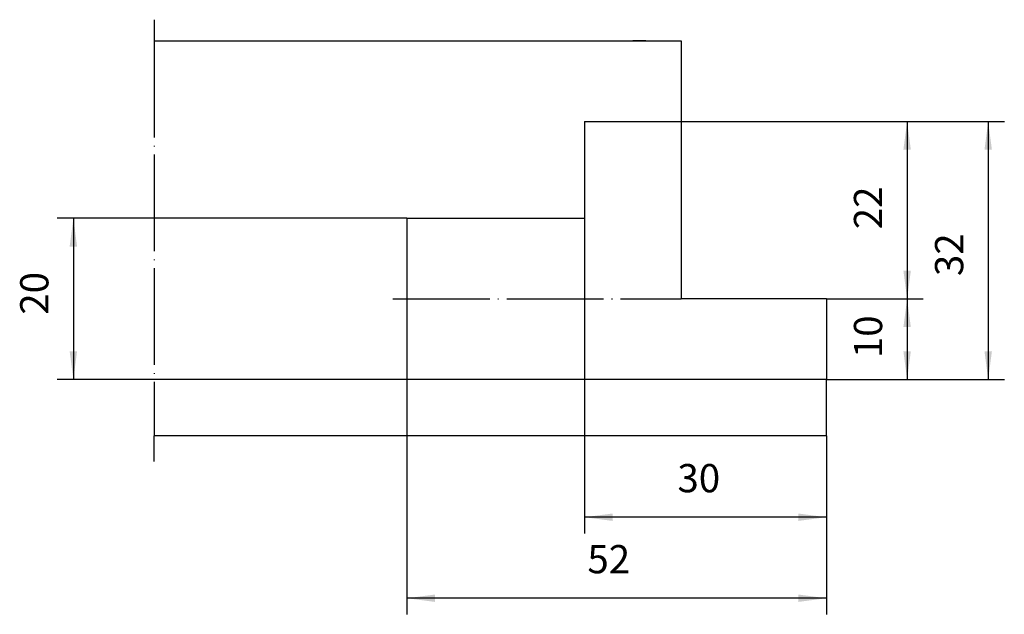
# Model space of a CAD drawing. Units: inches. Extents: x 242 to 365, y 54 to 127.
import ezdxf

# ---------------------------------------------------------------- set-up
doc = ezdxf.new("R2010")
doc.units = ezdxf.units.IN
doc.linetypes.add('DOT_CENTER', pattern=[14, 12, -1, 0, -1])
doc.layers.add('1', color=7, linetype='Continuous')
doc.styles.add('CONVERTER_11', font='txt.shx', dxfattribs={"width": 0.9})
doc.dimstyles.new('ME10_DIM_10', dxfattribs={"dimtxt": 3.5, "dimasz": 3.5, "dimexe": 2, "dimexo": 0, "dimgap": 2, "dimtad": 1, "dimdec": 3, "dimdsep": 46, "dimtxsty": 'CONVERTER_11', "dimsah": 1, "dimcen": 0.09, "dimclrd": 2, "dimclre": 2, "dimclrt": 2, "dimadec": 0, "dimazin": 0, "dimtfac": 1, "dimtdec": 4, "dimtmove": 0, "dimatfit": 3, "dimfxl": 1, "dimtolj": 1, "dimtzin": 0, "dimarcsym": 0})
doc.dimstyles.new('ME10_DIM_11', dxfattribs={"dimtxt": 3.5, "dimasz": 3.5, "dimexe": 2, "dimexo": 0, "dimgap": 2, "dimtad": 1, "dimdec": 3, "dimdsep": 46, "dimtxsty": 'CONVERTER_11', "dimsah": 1, "dimcen": 0.09, "dimclrd": 2, "dimclre": 2, "dimclrt": 2, "dimadec": 0, "dimazin": 0, "dimtfac": 1, "dimtdec": 4, "dimtmove": 0, "dimatfit": 3, "dimfxl": 1, "dimtolj": 1, "dimtzin": 0, "dimarcsym": 0})
doc.dimstyles.new('ME10_DIM_12', dxfattribs={"dimtxt": 3.5, "dimasz": 3.5, "dimexe": 2, "dimexo": 0, "dimgap": 2, "dimtad": 1, "dimdec": 3, "dimdsep": 46, "dimtxsty": 'CONVERTER_11', "dimsah": 1, "dimcen": 0.09, "dimclrd": 2, "dimclre": 2, "dimclrt": 2, "dimadec": 0, "dimazin": 0, "dimtfac": 1, "dimtdec": 4, "dimtmove": 0, "dimatfit": 3, "dimfxl": 1, "dimtolj": 1, "dimtzin": 0, "dimarcsym": 0})
doc.dimstyles.new('ME10_DIM_13', dxfattribs={"dimtxt": 3.5, "dimasz": 3.5, "dimexe": 2, "dimexo": 0, "dimgap": 2, "dimtad": 1, "dimdec": 3, "dimdsep": 46, "dimtxsty": 'CONVERTER_11', "dimsah": 1, "dimcen": 0.09, "dimclrd": 2, "dimclre": 2, "dimclrt": 2, "dimadec": 0, "dimazin": 0, "dimtfac": 1, "dimtdec": 4, "dimtmove": 0, "dimatfit": 3, "dimfxl": 1, "dimtolj": 1, "dimtzin": 0, "dimarcsym": 0})
doc.dimstyles.new('ME10_DIM_14', dxfattribs={"dimtxt": 3.5, "dimasz": 3.5, "dimexe": 2, "dimexo": 0, "dimgap": 2, "dimtad": 1, "dimdec": 3, "dimdsep": 46, "dimtxsty": 'CONVERTER_11', "dimsah": 1, "dimcen": 0.09, "dimclrd": 2, "dimclre": 2, "dimclrt": 2, "dimadec": 0, "dimazin": 0, "dimtfac": 1, "dimtdec": 4, "dimtmove": 0, "dimatfit": 3, "dimfxl": 1, "dimtolj": 1, "dimtzin": 0, "dimarcsym": 0})
doc.dimstyles.new('ME10_DIM_15', dxfattribs={"dimtxt": 3.5, "dimasz": 3.5, "dimexe": 2, "dimexo": 0, "dimgap": 2, "dimtad": 1, "dimdec": 3, "dimdsep": 46, "dimtxsty": 'CONVERTER_11', "dimsah": 1, "dimcen": 0.09, "dimclrd": 2, "dimclre": 2, "dimclrt": 2, "dimadec": 0, "dimazin": 0, "dimtfac": 1, "dimtdec": 4, "dimtmove": 0, "dimatfit": 3, "dimfxl": 1, "dimtolj": 1, "dimtzin": 0, "dimarcsym": 0})

# ---------------------------------------------------------------- blocks, each defined once
blk = doc.blocks.new('*D1')
at = {"layer": '1', "color": 2, "linetype": 'Continuous'}
for p, q in [((342.46, 92.86), (354.46, 92.86)), ((352.46, 92.86), (352.46, 82.86)), ((342.46, 82.86), (354.46, 82.86))]:
    blk.add_line(p, q, dxfattribs=at)
at = {"layer": '1', "color": 2}
for points in [[(352.92, 89.36), (352, 89.36), (352.46, 92.86)], [(352, 86.36), (352.92, 86.36), (352.46, 82.86)]]:
    blk.add_solid(points, dxfattribs=at)
at = {"layer": '1', "color": 2, "insert": (350.46, 85.51), "char_height": 3.5, "attachment_point": 7, "rotation": 90, "line_spacing_factor": 0.60024, "style": 'CONVERTER_11'}
blk.add_mtext('10', dxfattribs=at)
blk = doc.blocks.new('*D2')
at = {"layer": '1', "color": 2, "linetype": 'Continuous'}
for p, q in [((324.46, 114.86), (364.51, 114.86)), ((362.51, 114.86), (362.51, 82.86)), ((342.46, 82.86), (364.51, 82.86))]:
    blk.add_line(p, q, dxfattribs=at)
at = {"layer": '1', "color": 2}
for points in [[(362.97, 111.36), (362.05, 111.36), (362.51, 114.86)], [(362.05, 86.36), (362.97, 86.36), (362.51, 82.86)]]:
    blk.add_solid(points, dxfattribs=at)
at = {"layer": '1', "color": 2, "insert": (360.51, 95.69), "char_height": 3.5, "attachment_point": 7, "rotation": 90, "line_spacing_factor": 0.60024, "style": 'CONVERTER_11'}
blk.add_mtext('32', dxfattribs=at)
blk = doc.blocks.new('*D3')
at = {"layer": '1', "color": 2, "linetype": 'Continuous'}
for p, q in [((290.46, 102.86), (247.12, 102.86)), ((249.12, 102.86), (249.12, 82.86)), ((290.46, 82.86), (247.12, 82.86))]:
    blk.add_line(p, q, dxfattribs=at)
at = {"layer": '1', "color": 2}
for points in [[(249.58, 99.36), (248.66, 99.36), (249.12, 102.86)], [(248.66, 86.36), (249.58, 86.36), (249.12, 82.86)]]:
    blk.add_solid(points, dxfattribs=at)
at = {"layer": '1', "color": 2, "insert": (247.12, 90.9), "char_height": 3.5, "attachment_point": 7, "rotation": 90, "line_spacing_factor": 0.60024, "style": 'CONVERTER_11'}
blk.add_mtext('20', dxfattribs=at)
blk = doc.blocks.new('*D4')
at = {"layer": '1', "color": 2, "linetype": 'Continuous'}
for p, q in [((312.46, 102.86), (312.46, 63.78)), ((342.46, 75.86), (342.46, 63.78)), ((342.46, 65.78), (312.46, 65.78))]:
    blk.add_line(p, q, dxfattribs=at)
at = {"layer": '1', "color": 2}
for points in [[(315.96, 66.24), (315.96, 65.32), (312.46, 65.78)], [(338.96, 65.32), (338.96, 66.24), (342.46, 65.78)]]:
    blk.add_solid(points, dxfattribs=at)
at = {"layer": '1', "color": 2, "insert": (323.99, 67.78), "char_height": 3.5, "attachment_point": 7, "rotation": 0.0001, "line_spacing_factor": 0.60024, "style": 'CONVERTER_11'}
blk.add_mtext('30', dxfattribs=at)
blk = doc.blocks.new('*D5')
at = {"layer": '1', "color": 2, "linetype": 'Continuous'}
for p, q in [((290.46, 82.86), (290.46, 53.73)), ((342.46, 75.86), (342.46, 53.73)), ((342.46, 55.73), (290.46, 55.73))]:
    blk.add_line(p, q, dxfattribs=at)
at = {"layer": '1', "color": 2}
for points in [[(293.96, 56.19), (293.96, 55.27), (290.46, 55.73)], [(338.96, 55.27), (338.96, 56.19), (342.46, 55.73)]]:
    blk.add_solid(points, dxfattribs=at)
at = {"layer": '1', "color": 2, "insert": (312.83, 57.73), "char_height": 3.5, "attachment_point": 7, "rotation": 0.0001, "line_spacing_factor": 0.60024, "style": 'CONVERTER_11'}
blk.add_mtext('52', dxfattribs=at)
blk = doc.blocks.new('*D6')
at = {"layer": '1', "color": 2, "linetype": 'Continuous'}
for p, q in [((324.46, 114.86), (354.46, 114.86)), ((352.46, 114.86), (352.46, 92.86)), ((342.46, 92.86), (354.46, 92.86))]:
    blk.add_line(p, q, dxfattribs=at)
at = {"layer": '1', "color": 2}
for points in [[(352.92, 111.36), (352, 111.36), (352.46, 114.86)], [(352, 96.36), (352.92, 96.36), (352.46, 92.86)]]:
    blk.add_solid(points, dxfattribs=at)
at = {"layer": '1', "color": 2, "insert": (350.46, 101.5), "char_height": 3.5, "attachment_point": 7, "rotation": 90, "line_spacing_factor": 0.60024, "style": 'CONVERTER_11'}
blk.add_mtext('22', dxfattribs=at)

msp = doc.modelspace()

# ---------------------------------------------------------------- linework, layer by layer
at = {"layer": '1', "color": 2, "linetype": 'DOT_CENTER'}
for p, q in [((259.1424, 127.4966), (259.1424, 124.8627)), ((259.1424, 124.8627), (259.1424, 75.8627)), ((288.7295, 92.8627), (324.4647, 92.8627)), ((259.1424, 72.6725), (259.1424, 75.8627))]:
    msp.add_line(p, q, dxfattribs=at)
at = {"layer": '1', "color": 7, "linetype": 'Continuous'}
for p, q in [((259.1424, 124.8627), (324.4647, 124.8627)), ((324.4647, 124.8627), (324.4647, 114.8627)), ((312.4647, 114.8627), (312.4647, 102.8627)), ((312.4647, 114.8627), (324.4647, 114.8627)), ((324.4647, 114.8627), (324.4647, 92.8627)), ((290.4647, 102.8627), (312.4647, 102.8627)), ((290.4647, 102.8627), (290.4647, 82.8627)), ((342.4647, 92.8627), (324.4647, 92.8627)), ((342.4647, 92.8627), (342.4647, 82.8627)), ((342.4647, 82.8627), (290.4647, 82.8627)), ((342.4647, 75.8627), (342.4647, 82.8627)), ((342.4647, 75.8627), (259.1424, 75.8627))]:
    msp.add_line(p, q, dxfattribs=at)
at = {"layer": '1', "color": 3, "linetype": 'Continuous'}
msp.add_line((320.0577, 124.8627), (318.4647, 124.8627), dxfattribs=at)
msp.add_line((320.0577, 124.8627), (318.4647, 124.8627), dxfattribs=at)

# ---------------------------------------------------------------- dimensions: what is measured, and where the dimension line sits
at = {"layer": '1'}
for base, p1, p2, dimstyle, picture, middle in [((362.5066, 114.8627), (342.4647, 82.8627), (324.4647, 114.8627), 'ME10_DIM_11', '*D2', (358.7566, 98.3197)), ((352.4628, 114.8627), (342.4647, 92.8627), (324.4647, 114.8627), 'ME10_DIM_15', '*D6', (348.7128, 104.1228)), ((249.1234, 102.8627), (290.4647, 82.8627), (290.4647, 102.8627), 'ME10_DIM_12', '*D3', (245.3734, 93.521)), ((352.4628, 92.8627), (342.4647, 82.8627), (342.4647, 92.8627), 'ME10_DIM_10', '*D1', (348.7128, 87.6063))]:
    dim = msp.add_linear_dim(base=base, p1=p1, p2=p2, angle=90, dimstyle=dimstyle, dxfattribs=at)
    dim.commit()
    dim.dimension.update_dxf_attribs({"geometry": picture, "text_midpoint": middle, "text_rotation": 90})
for base, p1, dimstyle, picture, middle in [((342.4647, 65.7775), (312.4647, 102.8627), 'ME10_DIM_13', '*D4', (326.6165, 69.5275)), ((342.4647, 55.7337), (290.4647, 82.8627), 'ME10_DIM_14', '*D5', (315.4567, 59.4837))]:
    dim = msp.add_linear_dim(base=base, p1=p1, p2=(342.4647, 75.8627), dimstyle=dimstyle, dxfattribs=at)
    dim.commit()
    dim.dimension.update_dxf_attribs({"geometry": picture, "text_midpoint": middle, "text_rotation": 0.000139})

doc.saveas('drawing.dxf')
